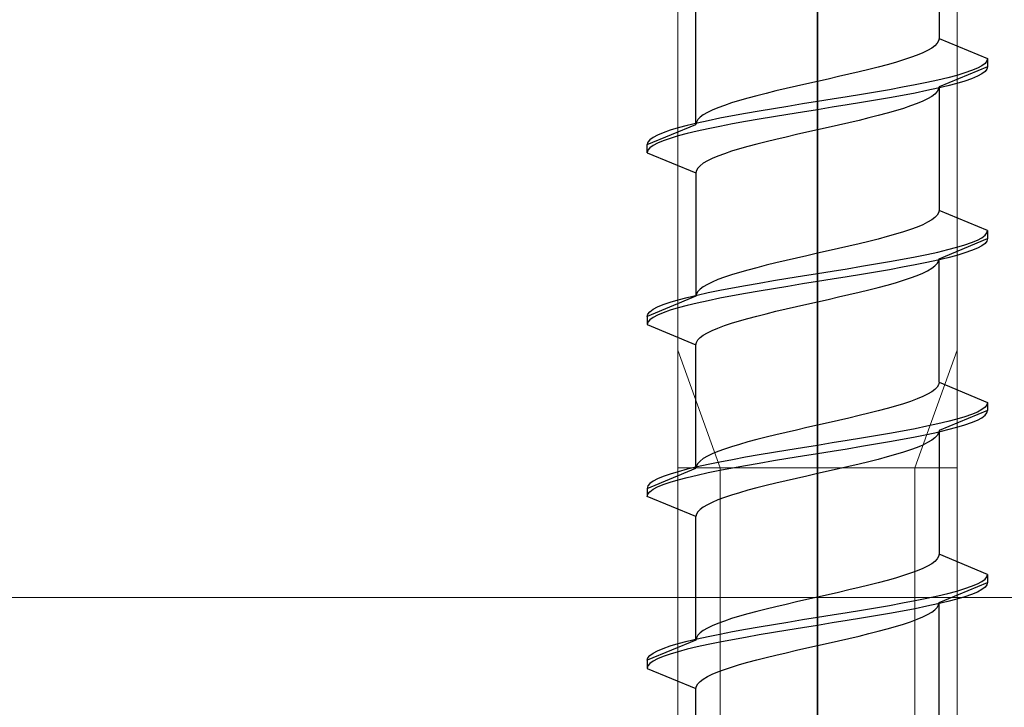
# Model space of a CAD drawing. Extents: x 0 to 3964, y 0 to 6413.
# Drawn here: x 1488 to 1500, y 5120 to 5128 of the extents above; entities that cross this region are included whole.
import ezdxf

# ---------------------------------------------------------------- set-up
doc = ezdxf.new("R2010")
doc.units = 0
doc.linetypes.add('YCENTER_1', pattern=[13, 10, -1, 1, -1])
doc.linetypes.add('YHIDDEN_1', pattern=[4, 3, -1])
doc.layers.add('YKK_13', color=4, linetype='CONTINUOUS', lineweight=13)
doc.layers.add('YSS_K', color=3, linetype='CONTINUOUS', lineweight=13)

msp = doc.modelspace()

# ---------------------------------------------------------------- linework, layer by layer
at = {"layer": 'YKK_13', "linetype": 'ByBlock', "lineweight": -2, "ltscale": 2}
for p, q in [((1497.5, 5159.901), (1497.5, 5098.401)), ((1497.5, 5076.941), (1497.5, 5138.441))]:
    msp.add_line(p, q, dxfattribs=at)
at = {"layer": 'YKK_13', "linetype": 'YCENTER_1'}
msp.add_line((1497.5, 5102.844), (1497.5, 5136.854), dxfattribs=at)
at = {"layer": 'YKK_13'}
for p, q in [((1495.777, 5107.374), (1495.777, 5133.208)), ((1499.223, 5107.374), (1499.223, 5133.208)), ((1496.298, 5122.95), (1495.777, 5124.401)), ((1499.223, 5124.401), (1498.702, 5122.95)), ((1499.223, 5122.95), (1495.777, 5122.95)), ((1496.298, 5107.374), (1496.298, 5122.95)), ((1498.702, 5107.374), (1498.702, 5122.95))]:
    msp.add_line(p, q, dxfattribs=at)
at = {"layer": 'YKK_13', "linetype": 'ByBlock', "lineweight": -2, "ltscale": 0.5}
for p, q in [((1499, 5129.77), (1499, 5128.247)), ((1496, 5127.187), (1496, 5128.71)), ((1498.977, 5128.188), (1498.949, 5128.158)), ((1498.994, 5128.217), (1498.977, 5128.188)), ((1499, 5128.247), (1498.994, 5128.217)), ((1499, 5128.247), (1499.6, 5127.998)), ((1498.799, 5128.07), (1498.729, 5128.041)), ((1498.859, 5128.1), (1498.799, 5128.07)), ((1498.91, 5128.129), (1498.859, 5128.1)), ((1498.949, 5128.158), (1498.91, 5128.129)), ((1498.464, 5127.952), (1498.36, 5127.923)), ((1498.561, 5127.982), (1498.464, 5127.952)), ((1498.649, 5128.011), (1498.561, 5127.982)), ((1498.729, 5128.041), (1498.649, 5128.011)), ((1499.568, 5127.939), (1499.528, 5127.91)), ((1499.592, 5127.969), (1499.568, 5127.939)), ((1499.6, 5127.998), (1499.592, 5127.969)), ((1499.6, 5127.998), (1499.6, 5127.898)), ((1498.013, 5127.835), (1497.888, 5127.805)), ((1498.134, 5127.864), (1498.013, 5127.835)), ((1498.25, 5127.893), (1498.134, 5127.864)), ((1498.36, 5127.923), (1498.25, 5127.893)), ((1499.6, 5127.898), (1499, 5127.65)), ((1499.319, 5127.822), (1499.22, 5127.792)), ((1499.403, 5127.851), (1499.319, 5127.822)), ((1499.473, 5127.88), (1499.403, 5127.851)), ((1499.528, 5127.91), (1499.473, 5127.88)), ((1499.568, 5127.839), (1499.528, 5127.81)), ((1499.592, 5127.869), (1499.568, 5127.839)), ((1499.6, 5127.898), (1499.592, 5127.869)), ((1497.5, 5127.717), (1497.369, 5127.687)), ((1497.631, 5127.746), (1497.5, 5127.717)), ((1497.76, 5127.776), (1497.631, 5127.746)), ((1497.888, 5127.805), (1497.76, 5127.776)), ((1498.85, 5127.704), (1498.705, 5127.674)), ((1498.985, 5127.733), (1498.85, 5127.704)), ((1499.109, 5127.763), (1498.985, 5127.733)), ((1499.22, 5127.792), (1499.109, 5127.763)), ((1499.319, 5127.722), (1499.22, 5127.692)), ((1499.403, 5127.751), (1499.319, 5127.722)), ((1499.473, 5127.78), (1499.403, 5127.751)), ((1499.528, 5127.81), (1499.473, 5127.78)), ((1496.987, 5127.599), (1496.866, 5127.57)), ((1497.112, 5127.628), (1496.987, 5127.599)), ((1497.24, 5127.658), (1497.112, 5127.628)), ((1497.369, 5127.687), (1497.24, 5127.658)), ((1498.218, 5127.586), (1498.044, 5127.557)), ((1498.387, 5127.615), (1498.218, 5127.586)), ((1498.55, 5127.645), (1498.387, 5127.615)), ((1498.705, 5127.674), (1498.55, 5127.645)), ((1498.705, 5127.574), (1498.55, 5127.545)), ((1498.85, 5127.604), (1498.705, 5127.574)), ((1498.985, 5127.633), (1498.85, 5127.604)), ((1498.977, 5127.591), (1498.949, 5127.561)), ((1498.994, 5127.62), (1498.977, 5127.591)), ((1499.109, 5127.663), (1498.985, 5127.633)), ((1499, 5127.65), (1498.994, 5127.62)), ((1499, 5127.65), (1499, 5126.127)), ((1499.22, 5127.692), (1499.109, 5127.663)), ((1496.439, 5127.452), (1496.351, 5127.422)), ((1496.536, 5127.481), (1496.439, 5127.452)), ((1496.64, 5127.511), (1496.536, 5127.481)), ((1496.75, 5127.54), (1496.64, 5127.511)), ((1496.866, 5127.57), (1496.75, 5127.54)), ((1497.5, 5127.468), (1497.317, 5127.439)), ((1497.683, 5127.498), (1497.5, 5127.468)), ((1497.865, 5127.527), (1497.683, 5127.498)), ((1498.044, 5127.557), (1497.865, 5127.527)), ((1498.044, 5127.457), (1497.865, 5127.427)), ((1498.218, 5127.486), (1498.044, 5127.457)), ((1498.387, 5127.515), (1498.218, 5127.486)), ((1498.55, 5127.545), (1498.387, 5127.515)), ((1498.799, 5127.473), (1498.729, 5127.444)), ((1498.859, 5127.502), (1498.799, 5127.473)), ((1498.91, 5127.532), (1498.859, 5127.502)), ((1498.949, 5127.561), (1498.91, 5127.532)), ((1496.141, 5127.334), (1496.09, 5127.305)), ((1496.201, 5127.363), (1496.141, 5127.334)), ((1496.271, 5127.393), (1496.201, 5127.363)), ((1496.351, 5127.422), (1496.271, 5127.393)), ((1496.782, 5127.35), (1496.613, 5127.321)), ((1496.956, 5127.38), (1496.782, 5127.35)), ((1497.135, 5127.409), (1496.956, 5127.38)), ((1497.317, 5127.439), (1497.135, 5127.409)), ((1497.317, 5127.339), (1497.135, 5127.309)), ((1497.5, 5127.368), (1497.317, 5127.339)), ((1497.683, 5127.398), (1497.5, 5127.368)), ((1497.865, 5127.427), (1497.683, 5127.398)), ((1498.464, 5127.355), (1498.36, 5127.326)), ((1498.561, 5127.385), (1498.464, 5127.355)), ((1498.649, 5127.414), (1498.561, 5127.385)), ((1498.729, 5127.444), (1498.649, 5127.414)), ((1496.006, 5127.216), (1496, 5127.187)), ((1496.023, 5127.246), (1496.006, 5127.216)), ((1496.15, 5127.233), (1496.015, 5127.203)), ((1496.051, 5127.275), (1496.023, 5127.246)), ((1496.09, 5127.305), (1496.051, 5127.275)), ((1496.295, 5127.262), (1496.15, 5127.233)), ((1496.45, 5127.292), (1496.295, 5127.262)), ((1496.613, 5127.321), (1496.45, 5127.292)), ((1496.613, 5127.221), (1496.45, 5127.192)), ((1496.782, 5127.25), (1496.613, 5127.221)), ((1496.956, 5127.28), (1496.782, 5127.25)), ((1497.135, 5127.309), (1496.956, 5127.28)), ((1497.888, 5127.208), (1497.76, 5127.179)), ((1498.013, 5127.237), (1497.888, 5127.208)), ((1498.134, 5127.267), (1498.013, 5127.237)), ((1498.25, 5127.296), (1498.134, 5127.267)), ((1498.36, 5127.326), (1498.25, 5127.296)), ((1495.4, 5126.938), (1496, 5127.187)), ((1495.597, 5127.085), (1495.527, 5127.056)), ((1495.681, 5127.115), (1495.597, 5127.085)), ((1495.78, 5127.144), (1495.681, 5127.115)), ((1495.891, 5127.174), (1495.78, 5127.144)), ((1496.015, 5127.203), (1495.891, 5127.174)), ((1496.015, 5127.103), (1495.891, 5127.074)), ((1496.15, 5127.133), (1496.015, 5127.103)), ((1496.295, 5127.162), (1496.15, 5127.133)), ((1496.45, 5127.192), (1496.295, 5127.162)), ((1497.369, 5127.09), (1497.24, 5127.061)), ((1497.5, 5127.12), (1497.369, 5127.09)), ((1497.631, 5127.149), (1497.5, 5127.12)), ((1497.76, 5127.179), (1497.631, 5127.149)), ((1495.408, 5126.968), (1495.4, 5126.938)), ((1495.432, 5126.997), (1495.408, 5126.968)), ((1495.472, 5127.027), (1495.432, 5126.997)), ((1495.527, 5127.056), (1495.472, 5127.027)), ((1495.597, 5126.985), (1495.527, 5126.956)), ((1495.681, 5127.015), (1495.597, 5126.985)), ((1495.78, 5127.044), (1495.681, 5127.015)), ((1495.891, 5127.074), (1495.78, 5127.044)), ((1496.866, 5126.972), (1496.75, 5126.943)), ((1496.987, 5127.002), (1496.866, 5126.972)), ((1497.112, 5127.031), (1496.987, 5127.002)), ((1497.24, 5127.061), (1497.112, 5127.031)), ((1495.4, 5126.838), (1495.4, 5126.938)), ((1495.408, 5126.868), (1495.4, 5126.838)), ((1495.432, 5126.897), (1495.408, 5126.868)), ((1495.472, 5126.927), (1495.432, 5126.897)), ((1495.527, 5126.956), (1495.472, 5126.927)), ((1496.439, 5126.855), (1496.351, 5126.825)), ((1496.536, 5126.884), (1496.439, 5126.855)), ((1496.64, 5126.914), (1496.536, 5126.884)), ((1496.75, 5126.943), (1496.64, 5126.914)), ((1495.4, 5126.838), (1496, 5126.59)), ((1496.141, 5126.737), (1496.09, 5126.707)), ((1496.201, 5126.766), (1496.141, 5126.737)), ((1496.271, 5126.796), (1496.201, 5126.766)), ((1496.351, 5126.825), (1496.271, 5126.796)), ((1496.006, 5126.619), (1496, 5126.59)), ((1496.023, 5126.649), (1496.006, 5126.619)), ((1496.051, 5126.678), (1496.023, 5126.649)), ((1496.09, 5126.707), (1496.051, 5126.678)), ((1496, 5126.59), (1496, 5125.067)), ((1499, 5126.127), (1498.994, 5126.097)), ((1499.6, 5125.878), (1499, 5126.127)), ((1498.91, 5126.009), (1498.859, 5125.98)), ((1498.949, 5126.038), (1498.91, 5126.009)), ((1498.977, 5126.068), (1498.949, 5126.038)), ((1498.994, 5126.097), (1498.977, 5126.068)), ((1498.649, 5125.891), (1498.561, 5125.862)), ((1498.729, 5125.921), (1498.649, 5125.891)), ((1498.799, 5125.95), (1498.729, 5125.921)), ((1498.859, 5125.98), (1498.799, 5125.95)), ((1499.592, 5125.849), (1499.6, 5125.878)), ((1499.6, 5125.878), (1499.6, 5125.778)), ((1498.25, 5125.773), (1498.134, 5125.744)), ((1498.36, 5125.803), (1498.25, 5125.773)), ((1498.464, 5125.832), (1498.36, 5125.803)), ((1498.561, 5125.862), (1498.464, 5125.832)), ((1499, 5125.53), (1499.6, 5125.778)), ((1499.403, 5125.731), (1499.473, 5125.76)), ((1499.473, 5125.76), (1499.528, 5125.79)), ((1499.528, 5125.79), (1499.568, 5125.819)), ((1499.568, 5125.819), (1499.592, 5125.849)), ((1499.592, 5125.749), (1499.568, 5125.719)), ((1499.6, 5125.778), (1499.592, 5125.749)), ((1497.76, 5125.656), (1497.631, 5125.626)), ((1497.888, 5125.685), (1497.76, 5125.656)), ((1498.013, 5125.715), (1497.888, 5125.685)), ((1498.134, 5125.744), (1498.013, 5125.715)), ((1498.985, 5125.613), (1499.109, 5125.643)), ((1499.109, 5125.643), (1499.22, 5125.672)), ((1499.22, 5125.672), (1499.319, 5125.702)), ((1499.319, 5125.702), (1499.403, 5125.731)), ((1499.403, 5125.631), (1499.319, 5125.602)), ((1499.473, 5125.66), (1499.403, 5125.631)), ((1499.528, 5125.69), (1499.473, 5125.66)), ((1499.568, 5125.719), (1499.528, 5125.69)), ((1497.112, 5125.508), (1496.987, 5125.479)), ((1497.24, 5125.538), (1497.112, 5125.508)), ((1497.369, 5125.567), (1497.24, 5125.538)), ((1497.5, 5125.597), (1497.369, 5125.567)), ((1497.631, 5125.626), (1497.5, 5125.597)), ((1498.387, 5125.495), (1498.55, 5125.525)), ((1498.55, 5125.525), (1498.705, 5125.554)), ((1498.705, 5125.554), (1498.85, 5125.584)), ((1498.85, 5125.584), (1498.985, 5125.613)), ((1498.985, 5125.513), (1498.85, 5125.484)), ((1499.109, 5125.543), (1498.985, 5125.513)), ((1498.994, 5125.5), (1499, 5125.53)), ((1499, 5124.007), (1499, 5125.53)), ((1499.22, 5125.572), (1499.109, 5125.543)), ((1499.319, 5125.602), (1499.22, 5125.572)), ((1496.64, 5125.391), (1496.536, 5125.361)), ((1496.75, 5125.42), (1496.64, 5125.391)), ((1496.866, 5125.45), (1496.75, 5125.42)), ((1496.987, 5125.479), (1496.866, 5125.45)), ((1497.683, 5125.378), (1497.865, 5125.407)), ((1497.865, 5125.407), (1498.044, 5125.437)), ((1498.044, 5125.437), (1498.218, 5125.466)), ((1498.218, 5125.466), (1498.387, 5125.495)), ((1498.387, 5125.395), (1498.218, 5125.366)), ((1498.55, 5125.425), (1498.387, 5125.395)), ((1498.705, 5125.454), (1498.55, 5125.425)), ((1498.85, 5125.484), (1498.705, 5125.454)), ((1498.859, 5125.382), (1498.91, 5125.412)), ((1498.91, 5125.412), (1498.949, 5125.441)), ((1498.949, 5125.441), (1498.977, 5125.471)), ((1498.977, 5125.471), (1498.994, 5125.5)), ((1496.271, 5125.273), (1496.201, 5125.243)), ((1496.351, 5125.302), (1496.271, 5125.273)), ((1496.439, 5125.332), (1496.351, 5125.302)), ((1496.536, 5125.361), (1496.439, 5125.332)), ((1496.956, 5125.26), (1497.135, 5125.289)), ((1497.135, 5125.289), (1497.317, 5125.319)), ((1497.317, 5125.319), (1497.5, 5125.348)), ((1497.5, 5125.348), (1497.683, 5125.378)), ((1497.683, 5125.278), (1497.5, 5125.248)), ((1497.865, 5125.307), (1497.683, 5125.278)), ((1498.044, 5125.337), (1497.865, 5125.307)), ((1498.218, 5125.366), (1498.044, 5125.337)), ((1498.464, 5125.235), (1498.561, 5125.265)), ((1498.561, 5125.265), (1498.649, 5125.294)), ((1498.649, 5125.294), (1498.729, 5125.324)), ((1498.729, 5125.324), (1498.799, 5125.353)), ((1498.799, 5125.353), (1498.859, 5125.382)), ((1496.051, 5125.155), (1496.023, 5125.126)), ((1496.09, 5125.185), (1496.051, 5125.155)), ((1496.141, 5125.214), (1496.09, 5125.185)), ((1496.201, 5125.243), (1496.141, 5125.214)), ((1496.15, 5125.113), (1496.295, 5125.142)), ((1496.295, 5125.142), (1496.45, 5125.172)), ((1496.45, 5125.172), (1496.613, 5125.201)), ((1496.613, 5125.201), (1496.782, 5125.23)), ((1496.782, 5125.23), (1496.956, 5125.26)), ((1496.956, 5125.16), (1496.782, 5125.13)), ((1497.135, 5125.189), (1496.956, 5125.16)), ((1497.317, 5125.219), (1497.135, 5125.189)), ((1497.5, 5125.248), (1497.317, 5125.219)), ((1498.013, 5125.117), (1498.134, 5125.147)), ((1498.134, 5125.147), (1498.25, 5125.176)), ((1498.25, 5125.176), (1498.36, 5125.206)), ((1498.36, 5125.206), (1498.464, 5125.235)), ((1496, 5125.067), (1495.4, 5124.818)), ((1495.681, 5124.995), (1495.78, 5125.024)), ((1495.78, 5125.024), (1495.891, 5125.054)), ((1495.891, 5125.054), (1496.015, 5125.083)), ((1496.006, 5125.096), (1496, 5125.067)), ((1496.023, 5125.126), (1496.006, 5125.096)), ((1496.015, 5125.083), (1496.15, 5125.113)), ((1496.295, 5125.042), (1496.15, 5125.013)), ((1496.45, 5125.072), (1496.295, 5125.042)), ((1496.613, 5125.101), (1496.45, 5125.072)), ((1496.782, 5125.13), (1496.613, 5125.101)), ((1497.5, 5125), (1497.631, 5125.029)), ((1497.631, 5125.029), (1497.76, 5125.059)), ((1497.76, 5125.059), (1497.888, 5125.088)), ((1497.888, 5125.088), (1498.013, 5125.117)), ((1495.432, 5124.877), (1495.472, 5124.907)), ((1495.472, 5124.907), (1495.527, 5124.936)), ((1495.527, 5124.936), (1495.597, 5124.965)), ((1495.597, 5124.965), (1495.681, 5124.995)), ((1495.78, 5124.924), (1495.681, 5124.895)), ((1495.891, 5124.954), (1495.78, 5124.924)), ((1496.015, 5124.983), (1495.891, 5124.954)), ((1496.15, 5125.013), (1496.015, 5124.983)), ((1496.987, 5124.882), (1497.112, 5124.911)), ((1497.112, 5124.911), (1497.24, 5124.941)), ((1497.24, 5124.941), (1497.369, 5124.97)), ((1497.369, 5124.97), (1497.5, 5125)), ((1495.4, 5124.818), (1495.408, 5124.848)), ((1495.4, 5124.818), (1495.4, 5124.718)), ((1495.408, 5124.848), (1495.432, 5124.877)), ((1495.432, 5124.777), (1495.408, 5124.748)), ((1495.472, 5124.807), (1495.432, 5124.777)), ((1495.527, 5124.836), (1495.472, 5124.807)), ((1495.597, 5124.865), (1495.527, 5124.836)), ((1495.681, 5124.895), (1495.597, 5124.865)), ((1496.536, 5124.764), (1496.64, 5124.794)), ((1496.64, 5124.794), (1496.75, 5124.823)), ((1496.75, 5124.823), (1496.866, 5124.852)), ((1496.866, 5124.852), (1496.987, 5124.882)), ((1495.408, 5124.748), (1495.4, 5124.718)), ((1495.4, 5124.718), (1496, 5124.47)), ((1496.201, 5124.646), (1496.271, 5124.676)), ((1496.271, 5124.676), (1496.351, 5124.705)), ((1496.351, 5124.705), (1496.439, 5124.735)), ((1496.439, 5124.735), (1496.536, 5124.764)), ((1496.023, 5124.529), (1496.051, 5124.558)), ((1496.051, 5124.558), (1496.09, 5124.587)), ((1496.09, 5124.587), (1496.141, 5124.617)), ((1496.141, 5124.617), (1496.201, 5124.646)), ((1496, 5124.47), (1496.006, 5124.499)), ((1496, 5122.947), (1496, 5124.47)), ((1496.006, 5124.499), (1496.023, 5124.529)), ((1498.977, 5123.948), (1498.949, 5123.918)), ((1498.994, 5123.977), (1498.977, 5123.948)), ((1499, 5124.007), (1498.994, 5123.977)), ((1499, 5124.007), (1499.6, 5123.758)), ((1498.799, 5123.83), (1498.729, 5123.801)), ((1498.859, 5123.86), (1498.799, 5123.83)), ((1498.91, 5123.889), (1498.859, 5123.86)), ((1498.949, 5123.918), (1498.91, 5123.889)), ((1498.36, 5123.683), (1498.25, 5123.653)), ((1498.464, 5123.712), (1498.36, 5123.683)), ((1498.561, 5123.742), (1498.464, 5123.712)), ((1498.649, 5123.771), (1498.561, 5123.742)), ((1498.729, 5123.801), (1498.649, 5123.771)), ((1499.568, 5123.699), (1499.528, 5123.67)), ((1499.592, 5123.729), (1499.568, 5123.699)), ((1499.6, 5123.758), (1499.592, 5123.729)), ((1499.6, 5123.758), (1499.6, 5123.658)), ((1497.888, 5123.565), (1497.76, 5123.536)), ((1498.013, 5123.595), (1497.888, 5123.565)), ((1498.134, 5123.624), (1498.013, 5123.595)), ((1498.25, 5123.653), (1498.134, 5123.624)), ((1499.6, 5123.658), (1499, 5123.41)), ((1499.319, 5123.582), (1499.22, 5123.552)), ((1499.403, 5123.611), (1499.319, 5123.582)), ((1499.473, 5123.64), (1499.403, 5123.611)), ((1499.528, 5123.67), (1499.473, 5123.64)), ((1499.473, 5123.54), (1499.528, 5123.57)), ((1499.528, 5123.57), (1499.568, 5123.599)), ((1499.568, 5123.599), (1499.592, 5123.629)), ((1499.592, 5123.629), (1499.6, 5123.658)), ((1497.369, 5123.447), (1497.24, 5123.418)), ((1497.5, 5123.477), (1497.369, 5123.447)), ((1497.631, 5123.506), (1497.5, 5123.477)), ((1497.76, 5123.536), (1497.631, 5123.506)), ((1498.85, 5123.464), (1498.705, 5123.434)), ((1498.985, 5123.493), (1498.85, 5123.464)), ((1499.109, 5123.523), (1498.985, 5123.493)), ((1499.22, 5123.552), (1499.109, 5123.523)), ((1499.109, 5123.423), (1499.22, 5123.452)), ((1499.22, 5123.452), (1499.319, 5123.482)), ((1499.319, 5123.482), (1499.403, 5123.511)), ((1499.403, 5123.511), (1499.473, 5123.54)), ((1496.866, 5123.33), (1496.75, 5123.3)), ((1496.987, 5123.359), (1496.866, 5123.33)), ((1497.112, 5123.388), (1496.987, 5123.359)), ((1497.24, 5123.418), (1497.112, 5123.388)), ((1498.218, 5123.346), (1498.044, 5123.317)), ((1498.387, 5123.375), (1498.218, 5123.346)), ((1498.55, 5123.405), (1498.387, 5123.375)), ((1498.705, 5123.434), (1498.55, 5123.405)), ((1498.55, 5123.305), (1498.705, 5123.334)), ((1498.705, 5123.334), (1498.85, 5123.364)), ((1498.85, 5123.364), (1498.985, 5123.393)), ((1498.949, 5123.321), (1498.91, 5123.292)), ((1498.977, 5123.351), (1498.949, 5123.321)), ((1498.994, 5123.38), (1498.977, 5123.351)), ((1498.985, 5123.393), (1499.109, 5123.423)), ((1499, 5123.41), (1498.994, 5123.38)), ((1499, 5123.41), (1499, 5121.887)), ((1496.439, 5123.212), (1496.351, 5123.182)), ((1496.536, 5123.241), (1496.439, 5123.212)), ((1496.64, 5123.271), (1496.536, 5123.241)), ((1496.75, 5123.3), (1496.64, 5123.271)), ((1497.317, 5123.199), (1497.135, 5123.169)), ((1497.5, 5123.228), (1497.317, 5123.199)), ((1497.683, 5123.258), (1497.5, 5123.228)), ((1497.865, 5123.287), (1497.683, 5123.258)), ((1498.044, 5123.317), (1497.865, 5123.287)), ((1497.865, 5123.187), (1498.044, 5123.217)), ((1498.044, 5123.217), (1498.218, 5123.246)), ((1498.218, 5123.246), (1498.387, 5123.275)), ((1498.387, 5123.275), (1498.55, 5123.305)), ((1498.729, 5123.204), (1498.649, 5123.174)), ((1498.799, 5123.233), (1498.729, 5123.204)), ((1498.859, 5123.262), (1498.799, 5123.233)), ((1498.91, 5123.292), (1498.859, 5123.262)), ((1496.141, 5123.094), (1496.09, 5123.065)), ((1496.201, 5123.123), (1496.141, 5123.094)), ((1496.271, 5123.153), (1496.201, 5123.123)), ((1496.351, 5123.182), (1496.271, 5123.153)), ((1496.613, 5123.081), (1496.45, 5123.052)), ((1496.782, 5123.11), (1496.613, 5123.081)), ((1496.956, 5123.14), (1496.782, 5123.11)), ((1497.135, 5123.169), (1496.956, 5123.14)), ((1497.135, 5123.069), (1497.317, 5123.099)), ((1497.317, 5123.099), (1497.5, 5123.128)), ((1497.5, 5123.128), (1497.683, 5123.158)), ((1497.683, 5123.158), (1497.865, 5123.187)), ((1498.36, 5123.086), (1498.25, 5123.056)), ((1498.464, 5123.115), (1498.36, 5123.086)), ((1498.561, 5123.145), (1498.464, 5123.115)), ((1498.649, 5123.174), (1498.561, 5123.145)), ((1496.015, 5122.963), (1495.891, 5122.934)), ((1496.006, 5122.976), (1496, 5122.947)), ((1496.023, 5123.006), (1496.006, 5122.976)), ((1496.15, 5122.993), (1496.015, 5122.963)), ((1496.051, 5123.035), (1496.023, 5123.006)), ((1496.09, 5123.065), (1496.051, 5123.035)), ((1496.295, 5123.022), (1496.15, 5122.993)), ((1496.45, 5123.052), (1496.295, 5123.022)), ((1496.45, 5122.952), (1496.613, 5122.981)), ((1496.613, 5122.981), (1496.782, 5123.01)), ((1496.782, 5123.01), (1496.956, 5123.04)), ((1496.956, 5123.04), (1497.135, 5123.069)), ((1497.888, 5122.968), (1497.76, 5122.939)), ((1498.013, 5122.997), (1497.888, 5122.968)), ((1498.134, 5123.027), (1498.013, 5122.997)), ((1498.25, 5123.056), (1498.134, 5123.027)), ((1495.4, 5122.698), (1496, 5122.947)), ((1495.597, 5122.845), (1495.527, 5122.816)), ((1495.681, 5122.875), (1495.597, 5122.845)), ((1495.78, 5122.904), (1495.681, 5122.875)), ((1495.891, 5122.934), (1495.78, 5122.904)), ((1495.78, 5122.804), (1495.891, 5122.834)), ((1495.891, 5122.834), (1496.015, 5122.863)), ((1496.015, 5122.863), (1496.15, 5122.893)), ((1496.15, 5122.893), (1496.295, 5122.922)), ((1496.295, 5122.922), (1496.45, 5122.952)), ((1497.369, 5122.85), (1497.24, 5122.821)), ((1497.5, 5122.88), (1497.369, 5122.85)), ((1497.631, 5122.909), (1497.5, 5122.88)), ((1497.76, 5122.939), (1497.631, 5122.909)), ((1495.408, 5122.728), (1495.4, 5122.698)), ((1495.432, 5122.757), (1495.408, 5122.728)), ((1495.472, 5122.787), (1495.432, 5122.757)), ((1495.527, 5122.816), (1495.472, 5122.787)), ((1495.472, 5122.687), (1495.527, 5122.716)), ((1495.527, 5122.716), (1495.597, 5122.745)), ((1495.597, 5122.745), (1495.681, 5122.775)), ((1495.681, 5122.775), (1495.78, 5122.804)), ((1496.866, 5122.732), (1496.75, 5122.703)), ((1496.987, 5122.762), (1496.866, 5122.732)), ((1497.112, 5122.791), (1496.987, 5122.762)), ((1497.24, 5122.821), (1497.112, 5122.791)), ((1495.4, 5122.698), (1495.4, 5122.598)), ((1495.4, 5122.598), (1495.408, 5122.628)), ((1496, 5122.35), (1495.4, 5122.598)), ((1495.408, 5122.628), (1495.432, 5122.657)), ((1495.432, 5122.657), (1495.472, 5122.687)), ((1496.439, 5122.615), (1496.351, 5122.585)), ((1496.536, 5122.644), (1496.439, 5122.615)), ((1496.64, 5122.674), (1496.536, 5122.644)), ((1496.75, 5122.703), (1496.64, 5122.674)), ((1496.09, 5122.467), (1496.051, 5122.438)), ((1496.141, 5122.497), (1496.09, 5122.467)), ((1496.201, 5122.526), (1496.141, 5122.497)), ((1496.271, 5122.556), (1496.201, 5122.526)), ((1496.351, 5122.585), (1496.271, 5122.556)), ((1496.006, 5122.379), (1496, 5122.35)), ((1496, 5120.827), (1496, 5122.35)), ((1496.023, 5122.409), (1496.006, 5122.379)), ((1496.051, 5122.438), (1496.023, 5122.409)), ((1499, 5121.887), (1498.994, 5121.857)), ((1499.6, 5121.638), (1499, 5121.887)), ((1498.859, 5121.74), (1498.799, 5121.71)), ((1498.91, 5121.769), (1498.859, 5121.74)), ((1498.949, 5121.798), (1498.91, 5121.769)), ((1498.977, 5121.828), (1498.949, 5121.798)), ((1498.994, 5121.857), (1498.977, 5121.828)), ((1498.561, 5121.622), (1498.464, 5121.592)), ((1498.649, 5121.651), (1498.561, 5121.622)), ((1498.729, 5121.681), (1498.649, 5121.651)), ((1498.799, 5121.71), (1498.729, 5121.681)), ((1499.592, 5121.609), (1499.6, 5121.638)), ((1499.6, 5121.638), (1499.6, 5121.538)), ((1498.134, 5121.504), (1498.013, 5121.475)), ((1498.25, 5121.533), (1498.134, 5121.504)), ((1498.36, 5121.563), (1498.25, 5121.533)), ((1498.464, 5121.592), (1498.36, 5121.563)), ((1499, 5121.29), (1499.6, 5121.538)), ((1499.403, 5121.491), (1499.473, 5121.52)), ((1499.473, 5121.52), (1499.528, 5121.55)), ((1499.528, 5121.55), (1499.568, 5121.579)), ((1499.568, 5121.579), (1499.592, 5121.609)), ((1499.592, 5121.509), (1499.568, 5121.479)), ((1499.6, 5121.538), (1499.592, 5121.509)), ((1497.631, 5121.386), (1497.5, 5121.357)), ((1497.76, 5121.416), (1497.631, 5121.386)), ((1497.888, 5121.445), (1497.76, 5121.416)), ((1498.013, 5121.475), (1497.888, 5121.445)), ((1498.985, 5121.373), (1499.109, 5121.403)), ((1499.109, 5121.403), (1499.22, 5121.432)), ((1499.22, 5121.432), (1499.319, 5121.462)), ((1499.319, 5121.462), (1499.403, 5121.491)), ((1499.403, 5121.391), (1499.319, 5121.362)), ((1499.473, 5121.42), (1499.403, 5121.391)), ((1499.528, 5121.45), (1499.473, 5121.42)), ((1499.568, 5121.479), (1499.528, 5121.45)), ((1497.112, 5121.268), (1496.987, 5121.239)), ((1497.24, 5121.298), (1497.112, 5121.268)), ((1497.369, 5121.327), (1497.24, 5121.298)), ((1497.5, 5121.357), (1497.369, 5121.327)), ((1498.218, 5121.226), (1498.387, 5121.255)), ((1498.387, 5121.255), (1498.55, 5121.285)), ((1498.55, 5121.285), (1498.705, 5121.314)), ((1498.705, 5121.314), (1498.85, 5121.344)), ((1498.85, 5121.344), (1498.985, 5121.373)), ((1498.985, 5121.273), (1498.85, 5121.244)), ((1498.977, 5121.231), (1498.994, 5121.26)), ((1499.109, 5121.303), (1498.985, 5121.273)), ((1498.994, 5121.26), (1499, 5121.29)), ((1499, 5119.767), (1499, 5121.29)), ((1499.22, 5121.332), (1499.109, 5121.303)), ((1499.319, 5121.362), (1499.22, 5121.332)), ((1496.64, 5121.151), (1496.536, 5121.121)), ((1496.75, 5121.18), (1496.64, 5121.151)), ((1496.866, 5121.21), (1496.75, 5121.18)), ((1496.987, 5121.239), (1496.866, 5121.21)), ((1497.5, 5121.108), (1497.683, 5121.138)), ((1497.683, 5121.138), (1497.865, 5121.167)), ((1497.865, 5121.167), (1498.044, 5121.197)), ((1498.044, 5121.197), (1498.218, 5121.226)), ((1498.387, 5121.155), (1498.218, 5121.126)), ((1498.55, 5121.185), (1498.387, 5121.155)), ((1498.705, 5121.214), (1498.55, 5121.185)), ((1498.85, 5121.244), (1498.705, 5121.214)), ((1498.799, 5121.113), (1498.859, 5121.142)), ((1498.859, 5121.142), (1498.91, 5121.172)), ((1498.91, 5121.172), (1498.949, 5121.201)), ((1498.949, 5121.201), (1498.977, 5121.231)), ((1496.271, 5121.033), (1496.201, 5121.003)), ((1496.351, 5121.062), (1496.271, 5121.033)), ((1496.439, 5121.092), (1496.351, 5121.062)), ((1496.536, 5121.121), (1496.439, 5121.092)), ((1496.782, 5120.99), (1496.956, 5121.02)), ((1496.956, 5121.02), (1497.135, 5121.049)), ((1497.135, 5121.049), (1497.317, 5121.079)), ((1497.317, 5121.079), (1497.5, 5121.108)), ((1497.683, 5121.038), (1497.5, 5121.008)), ((1497.865, 5121.067), (1497.683, 5121.038)), ((1498.044, 5121.097), (1497.865, 5121.067)), ((1498.218, 5121.126), (1498.044, 5121.097)), ((1498.464, 5120.995), (1498.561, 5121.025)), ((1498.561, 5121.025), (1498.649, 5121.054)), ((1498.649, 5121.054), (1498.729, 5121.084)), ((1498.729, 5121.084), (1498.799, 5121.113)), ((1496.051, 5120.915), (1496.023, 5120.886)), ((1496.09, 5120.945), (1496.051, 5120.915)), ((1496.141, 5120.974), (1496.09, 5120.945)), ((1496.201, 5121.003), (1496.141, 5120.974)), ((1496.15, 5120.873), (1496.295, 5120.902)), ((1496.295, 5120.902), (1496.45, 5120.932)), ((1496.45, 5120.932), (1496.613, 5120.961)), ((1496.613, 5120.961), (1496.782, 5120.99)), ((1496.782, 5120.89), (1496.613, 5120.861)), ((1496.956, 5120.92), (1496.782, 5120.89)), ((1497.135, 5120.949), (1496.956, 5120.92)), ((1497.317, 5120.979), (1497.135, 5120.949)), ((1497.5, 5121.008), (1497.317, 5120.979)), ((1498.013, 5120.877), (1498.134, 5120.907)), ((1498.134, 5120.907), (1498.25, 5120.936)), ((1498.25, 5120.936), (1498.36, 5120.966)), ((1498.36, 5120.966), (1498.464, 5120.995)), ((1496, 5120.827), (1495.4, 5120.578)), ((1495.681, 5120.755), (1495.78, 5120.784)), ((1495.78, 5120.784), (1495.891, 5120.814)), ((1495.891, 5120.814), (1496.015, 5120.843)), ((1496.006, 5120.856), (1496, 5120.827)), ((1496.023, 5120.886), (1496.006, 5120.856)), ((1496.015, 5120.843), (1496.15, 5120.873)), ((1496.15, 5120.773), (1496.015, 5120.743)), ((1496.295, 5120.802), (1496.15, 5120.773)), ((1496.45, 5120.832), (1496.295, 5120.802)), ((1496.613, 5120.861), (1496.45, 5120.832)), ((1497.5, 5120.76), (1497.631, 5120.789)), ((1497.631, 5120.789), (1497.76, 5120.819)), ((1497.76, 5120.819), (1497.888, 5120.848)), ((1497.888, 5120.848), (1498.013, 5120.877)), ((1495.432, 5120.637), (1495.472, 5120.667)), ((1495.472, 5120.667), (1495.527, 5120.696)), ((1495.527, 5120.696), (1495.597, 5120.725)), ((1495.597, 5120.725), (1495.681, 5120.755)), ((1495.681, 5120.655), (1495.597, 5120.625)), ((1495.78, 5120.684), (1495.681, 5120.655)), ((1495.891, 5120.714), (1495.78, 5120.684)), ((1496.015, 5120.743), (1495.891, 5120.714)), ((1496.987, 5120.642), (1497.112, 5120.671)), ((1497.112, 5120.671), (1497.24, 5120.701)), ((1497.24, 5120.701), (1497.369, 5120.73)), ((1497.369, 5120.73), (1497.5, 5120.76)), ((1495.4, 5120.578), (1495.408, 5120.608)), ((1495.4, 5120.578), (1495.4, 5120.478)), ((1495.408, 5120.608), (1495.432, 5120.637)), ((1495.432, 5120.537), (1495.408, 5120.508)), ((1495.472, 5120.567), (1495.432, 5120.537)), ((1495.527, 5120.596), (1495.472, 5120.567)), ((1495.597, 5120.625), (1495.527, 5120.596)), ((1496.439, 5120.495), (1496.536, 5120.524)), ((1496.536, 5120.524), (1496.64, 5120.554)), ((1496.64, 5120.554), (1496.75, 5120.583)), ((1496.75, 5120.583), (1496.866, 5120.612)), ((1496.866, 5120.612), (1496.987, 5120.642)), ((1495.408, 5120.508), (1495.4, 5120.478)), ((1495.4, 5120.478), (1496, 5120.23)), ((1496.141, 5120.377), (1496.201, 5120.406)), ((1496.201, 5120.406), (1496.271, 5120.436)), ((1496.271, 5120.436), (1496.351, 5120.465)), ((1496.351, 5120.465), (1496.439, 5120.495)), ((1496.006, 5120.259), (1496.023, 5120.289)), ((1496.023, 5120.289), (1496.051, 5120.318)), ((1496.051, 5120.318), (1496.09, 5120.347)), ((1496.09, 5120.347), (1496.141, 5120.377)), ((1496, 5120.23), (1496.006, 5120.259)), ((1496, 5118.707), (1496, 5120.23))]:
    msp.add_line(p, q, dxfattribs=at)
at = {"layer": 'YSS_K'}
for p, q in [((1312.5, 5121.351), (2647.5, 5121.351)), ((1507.5, 5121.351), (1312.5, 5121.351))]:
    msp.add_line(p, q, dxfattribs=at)
at = {"layer": 'YSS_K', "linetype": 'YHIDDEN_1', "ltscale": 1.5}
msp.add_line((1472.499, 5121.351), (1575.499, 5121.351), dxfattribs=at)

doc.saveas('drawing.dxf')
